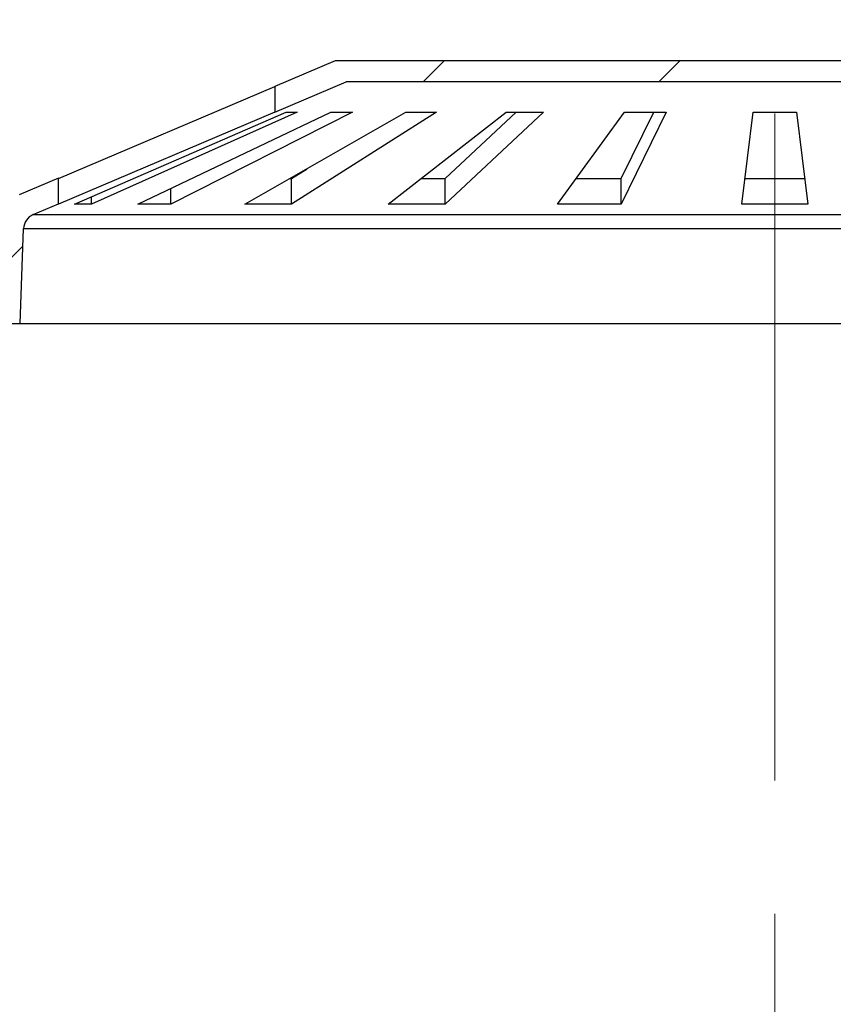
# Paper-space layout 'Sheet1(2)(2)' of a CAD drawing. Units: millimetres. Extents: x 15 to 205, y 5 to 292.
# Drawn here: x 132 to 148, y 244 to 262 of the extents above; entities that cross this region are included whole.
import ezdxf

# ---------------------------------------------------------------- set-up
doc = ezdxf.new("R2010")
doc.units = ezdxf.units.MM
doc.linetypes.add('CENTERX2', pattern=[20.319999999999997, 12.7, -2.54, 2.54, -2.54])
doc.styles.add('SLDTEXTSTYLE1', font='GOTHIC.TTF', dxfattribs={"width": 0.913})
doc.dimstyles.new('SLDDIMSTYLE1', dxfattribs={"dimtxt": 3.5, "dimasz": 3.302, "dimexe": 0, "dimexo": 0.0625, "dimgap": 0.875, "dimtad": 1, "dimdec": 0, "dimlfac": 20, "dimrnd": 1e-09, "dimzin": 12, "dimdsep": 46, "dimtxsty": 'SLDTEXTSTYLE1', "dimsah": 1, "dimcen": 0.09, "dimadec": 0, "dimazin": 3, "dimtfac": 1, "dimtdec": 0, "dimtofl": 0, "dimtmove": 0, "dimatfit": 3, "dimfxl": 1, "dimfrac": 2, "dimtolj": 1, "dimtzin": 12, "dimarcsym": 0})
doc.dimstyles.new('SLDDIMSTYLE2', dxfattribs={"dimtxt": 3.5, "dimasz": 3.302, "dimexe": 0, "dimexo": 0.0625, "dimgap": 0.875, "dimtad": 1, "dimdec": 0, "dimlfac": 20, "dimrnd": 1e-09, "dimzin": 12, "dimdsep": 46, "dimtxsty": 'SLDTEXTSTYLE1', "dimsah": 1, "dimcen": 0.09, "dimadec": 0, "dimazin": 3, "dimtfac": 1, "dimtdec": 0, "dimtmove": 0, "dimatfit": 0, "dimfxl": 1, "dimfrac": 2, "dimtolj": 1, "dimtzin": 12, "dimarcsym": 0})
pattern_1 = [(45, (0, 0), (-2.245064030267288, 2.245064030267288), [])]

# ---------------------------------------------------------------- blocks, each defined once
blk = doc.blocks.new('_D_10')
at = {"color": 7, "linetype": 'Continuous', "lineweight": 0}
blk.add_line((131.7692874224476, 209.712032866574), (161.4692874224476, 209.712032866574), dxfattribs=at)
at = {"color": 7, "linetype": 'Continuous', "lineweight": 18}
for points in [[(131.7692874224476, 209.712032866574), (135.0712874224476, 209.204032866574), (135.0712874224476, 210.220032866574)], [(161.4692874224476, 209.712032866574), (158.1672874224476, 210.220032866574), (158.1672874224476, 209.204032866574)]]:
    blk.add_solid(points, dxfattribs=at)
at = {"color": 7, "linetype": 'Continuous', "lineweight": 18, "char_height": 3.5, "attachment_point": 1, "style": 'SLDTEXTSTYLE1'}
for s, insert in [('%%c', (145.5427442520338, 214.182735991574)), ('594', (150.8211816504079, 214.2362081682338))]:
    blk.add_mtext(s, dxfattribs=dict(at, insert=insert))
blk = doc.blocks.new('_D_11')
at = {"color": 7, "linetype": 'Continuous', "lineweight": 0}
for p, q in [((129.2442874224476, 259.8150734303004), (129.2442874224476, 266.2516667437478)), ((163.9942874224476, 259.8150734303004), (163.9942874224476, 266.2516667437478)), ((129.2442874224476, 265.2516667437478), (122.8942874224476, 265.2516667437478)), ((129.2442874224476, 265.2516667437478), (163.9942874224476, 265.2516667437478)), ((163.9942874224476, 265.2516667437478), (170.3442874224476, 265.2516667437478))]:
    blk.add_line(p, q, dxfattribs=at)
at = {"color": 7, "linetype": 'Continuous', "lineweight": 18}
for points in [[(129.2442874224476, 265.2516667437478), (125.9422874224476, 265.7596667437478), (125.9422874224476, 264.7436667437478)], [(163.9942874224476, 265.2516667437478), (167.2962874224476, 264.7436667437478), (167.2962874224476, 265.7596667437478)]]:
    blk.add_solid(points, dxfattribs=at)
at = {"color": 7, "linetype": 'Continuous', "lineweight": 18, "char_height": 3.5, "attachment_point": 1, "style": 'SLDTEXTSTYLE1'}
for s, insert in [('%%c', (140.0521515837303, 269.7223698687478)), ('695', (145.3305889821044, 269.7758420454077))]:
    blk.add_mtext(s, dxfattribs=dict(at, insert=insert))
blk = doc.blocks.new('_D_15')
at = {"color": 7, "linetype": 'Continuous', "lineweight": 0}
for p, q in [((155.9942874224476, 261.5553449892426), (184.0535216238275, 261.5553449892426)), ((183.0535216238275, 178.4664695333684), (183.0535216238275, 261.5553449892426)), ((136.8692874224476, 178.4664695333684), (184.0535216238275, 178.4664695333684))]:
    blk.add_line(p, q, dxfattribs=at)
at = {"color": 7, "linetype": 'Continuous', "lineweight": 18}
for points in [[(183.0535216238275, 261.5553449892426), (182.5455216238275, 258.2533449892426), (183.5615216238275, 258.2533449892426)], [(183.0535216238275, 178.4664695333684), (183.5615216238275, 181.7684695333683), (182.5455216238275, 181.7684695333683)]]:
    blk.add_solid(points, dxfattribs=at)
at = {"color": 7, "linetype": 'Continuous', "lineweight": 18, "insert": (178.5828186734505, 218.1088967785382), "char_height": 3.5, "attachment_point": 1, "rotation": 90, "style": 'SLDTEXTSTYLE1'}
blk.add_mtext('H', dxfattribs=at)

psp = doc.layouts.new('Sheet1(2)(2)')

# ---------------------------------------------------------------- hatches: boundary and pattern name
at = {"linetype": 'Continuous', "lineweight": 18}
h = psp.add_hatch(dxfattribs=at)
h.set_pattern_fill('ANSI31', style=0)
h.set_pattern_definition(pattern_1)
h.paths.add_polyline_path([(138.4536335754794, 261.1553449892426), (149.1147833651411, 261.1553449892426), (149.1147833651411, 261.5553449892426), (138.2442874224476, 261.5553449892426), (137.0942874224476, 261.0671989506016), (137.0942874224476, 260.5783367807692)], flags=0)
h = psp.add_hatch(dxfattribs=at)
h.set_pattern_fill('ANSI31', style=0)
h.set_pattern_definition(pattern_1)
edge = h.paths.add_edge_path(flags=0)
edge.add_line((132.9777338877069, 258.8309634756931), (132.9777338877069, 259.3198256455255))
edge.add_line((132.9777338877069, 259.3198256455255), (132.2277338877069, 259.0014695333683))
edge.add_line((132.2277338877069, 259.0014695333683), (130.0942874224476, 259.0014695333683))
edge.add_line((130.0942874224476, 259.0014695333683), (129.9442874224476, 258.8514695333683))
edge.add_line((129.9442874224476, 258.8514695333683), (129.9442874224476, 258.5514695333683))
edge.add_line((129.9442874224476, 258.5514695333683), (131.5795807900055, 258.5514695333683))
edge.add_arc((131.5795807900055, 258.2514695333683), 0.3000000000000005, 1.9999999999984084, 89.9999999999992, ccw=False)
edge.add_line((131.8793980381112, 258.2619393823791), (131.9389936275298, 256.5553449892426))
edge.add_line((131.9389936275298, 256.5553449892426), (132.2495812173653, 256.5553449892426))
edge.add_line((132.2495812173653, 256.5553449892426), (132.3126173930077, 258.360464880923))
edge.add_arc((132.6124346411134, 258.3499950319123), 0.3000000000000006, 113.00000000000031, 177.9999999999997, ccw=False)
edge.add_line((132.4952153025666, 258.626146487948), (132.9777338877069, 258.8309634756931))

# ---------------------------------------------------------------- linework, layer by layer
at = {"color": 7, "linetype": 'Continuous', "lineweight": 25}
for p, q in [((138.2442874224476, 261.5553449892427), (137.0942874224476, 261.0671989506016)), ((149.1147833651411, 261.5553449892427), (138.2442874224476, 261.5553449892427)), ((132.9777338877069, 259.3136883308826), (137.0942874224476, 261.0634092808303)), ((137.0942874224476, 260.5783367807692), (138.4536335754794, 261.1553449892426)), ((137.0942874224476, 261.0671989506016), (137.0942874224476, 260.5783367807692)), ((149.1147833651411, 261.1553449892426), (138.4536335754794, 261.1553449892426)), ((137.0942874224476, 260.5745471109979), (132.9777338877069, 258.8248261610502)), ((133.2799582234128, 258.8248261610502), (137.3120810709394, 260.5745471109979)), ((137.525606783149, 260.5745471109979), (133.6051588816605, 258.8248261610502)), ((134.491235799749, 258.8248261610502), (138.1641454514008, 260.5745471109979)), ((138.5766454514008, 260.5745471109979), (135.1194752288045, 258.8248261610502)), ((136.5290200516193, 258.8248261610502), (139.5924137844063, 260.5745471109979)), ((137.3120810709394, 260.5745471109979), (137.525606783149, 260.5745471109979)), ((140.1757768788852, 260.5745471109979), (137.4174847726071, 258.8248261610502)), ((138.1641454514008, 260.5745471109979), (138.5766454514008, 260.5745471109979)), ((139.2544393498562, 258.8248261610502), (141.4995519433865, 260.5745471109979)), ((139.5924137844063, 260.5745471109979), (140.1757768788852, 260.5745471109979)), ((140.3425819602984, 259.3136883308826), (141.6911528522814, 260.5745471109979)), ((142.2140229015087, 260.5745471109979), (140.3425819602984, 258.8248261610502)), ((141.4995519433865, 260.5745471109979), (142.2140229015087, 260.5745471109979)), ((142.4817608732533, 258.8248261610502), (143.7555916145019, 260.5745471109979)), ((143.6954262524889, 259.3136883308826), (144.3130243178684, 260.5745471109979)), ((144.5524804211904, 260.5745471109979), (143.6954262524889, 258.8248261610502)), ((143.7555916145019, 260.5745471109979), (144.5524804211904, 260.5745471109979)), ((145.9910479933921, 258.8248261610502), (146.2067874224476, 260.5745471109979)), ((146.2067874224476, 260.5745471109979), (147.0317874224476, 260.5745471109979)), ((147.0317874224476, 260.5745471109979), (147.2475268515031, 258.8248261610502)), ((132.9777338877069, 259.3198256455256), (132.2277338877069, 259.0014695333683)), ((132.9777338877069, 258.8309634756932), (132.9777338877069, 259.3198256455256)), ((137.4174847726071, 259.3136883308826), (137.7119341046623, 259.5004720887821)), ((137.3849149914986, 259.3136883308826), (137.4174847726071, 259.3136883308826)), ((137.4174847726071, 258.8248261610502), (137.4174847726071, 259.3136883308826)), ((139.8817111522679, 259.3136883308826), (140.3425819602984, 259.3136883308826)), ((140.3425819602984, 258.8248261610502), (140.3425819602984, 259.3136883308826)), ((142.8376620014787, 259.3136883308826), (143.6954262524889, 259.3136883308826)), ((143.6954262524889, 258.8248261610502), (143.6954262524889, 259.3136883308826)), ((146.051324373697, 259.3136883308826), (147.1872504711982, 259.3136883308826)), ((133.6051588816605, 258.8248261610502), (133.6051588816605, 258.9659454736778)), ((135.1194752288045, 258.8248261610502), (135.1194752288045, 259.1241103239773)), ((132.4952153025666, 258.626146487948), (132.9777338877069, 258.8309634756932)), ((133.6051588816605, 258.8248261610502), (133.2799582234128, 258.8248261610502)), ((135.1194752288045, 258.8248261610502), (134.491235799749, 258.8248261610502)), ((137.4174847726071, 258.8248261610502), (136.5290200516193, 258.8248261610502)), ((140.3425819602984, 258.8248261610502), (139.2544393498562, 258.8248261610502)), ((143.6954262524889, 258.8248261610502), (142.4817608732533, 258.8248261610502)), ((147.2475268515031, 258.8248261610502), (145.9910479933921, 258.8248261610502)), ((132.4952153025666, 258.626146487948), (160.7433595423285, 258.626146487948)), ((132.2495812173653, 256.5553449892427), (132.3126173930077, 258.360464880923)), ((132.3126173930077, 258.360464880923), (160.9259574518875, 258.360464880923)), ((131.9389936275298, 256.5553449892427), (132.2495812173653, 256.5553449892427)), ((132.2495812173653, 256.5553449892427), (160.9889936275298, 256.5553449892427))]:
    psp.add_line(p, q, dxfattribs=at)
at = {"color": 7, "linetype": 'CENTERX2', "lineweight": 18}
psp.add_line((146.6192874224476, 260.5514695333683), (146.6192874224476, 155.5514695333683), dxfattribs=at)
at = {"color": 7, "linetype": 'Continuous', "lineweight": 25}
psp.add_arc((132.6124346411134, 258.3499950319123), 0.2999999999999803, 113.0000000000054, 178.0000000000114, dxfattribs=at)

# ---------------------------------------------------------------- dimensions: what is measured, and where the dimension line sits
at = {"color": 7, "linetype": 'Continuous', "lineweight": 18}
for base, p1, p2, dimstyle, picture, middle in [((163.9942874224476, 265.2516667437478), (129.2442874224476, 258.8150734303004), (163.9942874224476, 258.8150734303004), 'SLDDIMSTYLE2', '_D_11', (146.5705374224475, 265.2516667437478)), ((161.4692874224476, 209.712032866574), (131.7692874224476, 190.6664695333683), (161.4692874224476, 258.5514695333683), 'SLDDIMSTYLE1', '_D_10', (152.061130090751, 209.712032866574))]:
    dim = psp.add_linear_dim(base=base, p1=p1, p2=p2, text='%%c<>', dimstyle=dimstyle, dxfattribs=at)
    dim.commit()
    dim.dimension.update_dxf_attribs({"geometry": picture, "text_midpoint": middle, "dimtype": 160})
dim = psp.add_linear_dim(base=(183.0535216238275, 261.5553449892426), p1=(135.8692874224476, 178.4664695333684), p2=(154.9942874224476, 261.5553449892426), angle=90.0000000000002, text='H', dimstyle='SLDDIMSTYLE1', dxfattribs=at)
dim.commit()
dim.dimension.update_dxf_attribs({"geometry": '_D_15', "text_midpoint": (183.0535216238275, 219.7033411661306), "dimtype": 160})

doc.saveas('drawing.dxf')
